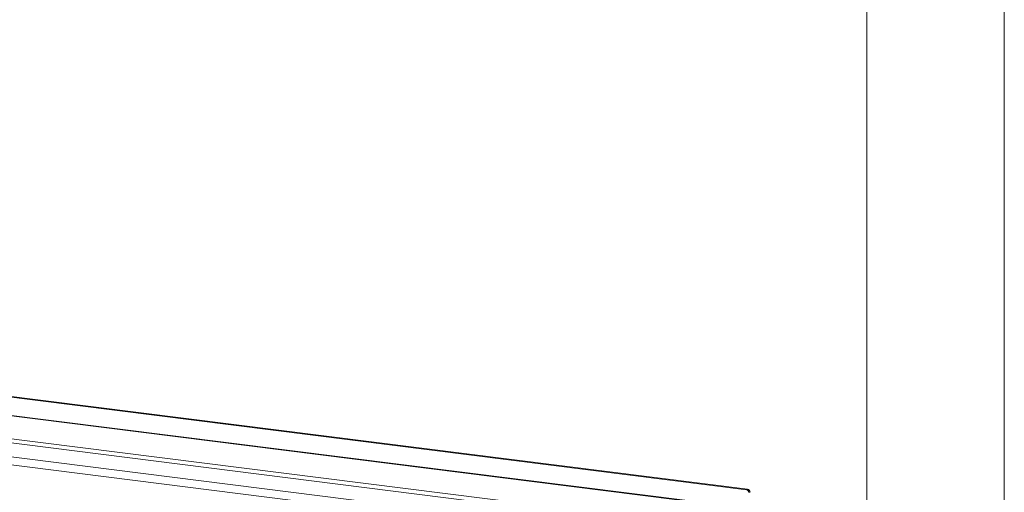
# Model space of a CAD drawing. Units: millimetres. Extents: x 5 to 415, y 5 to 292.
# Drawn here: x 379 to 415, y 129 to 146 of the extents above; entities that cross this region are included whole.
import ezdxf

# ---------------------------------------------------------------- set-up
doc = ezdxf.new("R2010")
doc.units = ezdxf.units.MM

msp = doc.modelspace()

# ---------------------------------------------------------------- linework, layer by layer
at = {"color": 7, "linetype": 'Continuous', "lineweight": 0}
for p, q in [((415, 5), (415, 292)), ((410, 287), (410, 47.58759))]:
    msp.add_line(p, q, dxfattribs=at)
at = {"color": 7, "linetype": 'Continuous', "lineweight": 15}
for p, q in [((286.47899, 144.37857), (405.63142, 129.36678)), ((286.51543, 144.40221), (405.66786, 129.39041)), ((405.70694, 128.67888), (286.36097, 143.71506)), ((286.36127, 143.73374), (405.70724, 128.69756)), ((405.66427, 127.70084), (286.3183, 142.73702)), ((405.70694, 127.85226), (286.36097, 142.88844)), ((405.0612, 127.27302), (285.92167, 142.28319)), ((405.63142, 129.36678), (405.66786, 129.39041))]:
    msp.add_line(p, q, dxfattribs=at)
at = {"color": 8, "linetype": 'Continuous', "lineweight": 15}
msp.add_line((404.77874, 127.01742), (285.84242, 142.00198), dxfattribs=at)
at = {"color": 7, "linetype": 'Continuous', "lineweight": 15}
for centre in [(405.61481, 129.2578), (405.65125, 129.28143)]:
    msp.add_arc(centre, 0.11024, 358.344396, 81.332835, dxfattribs=at)

doc.saveas('drawing.dxf')
